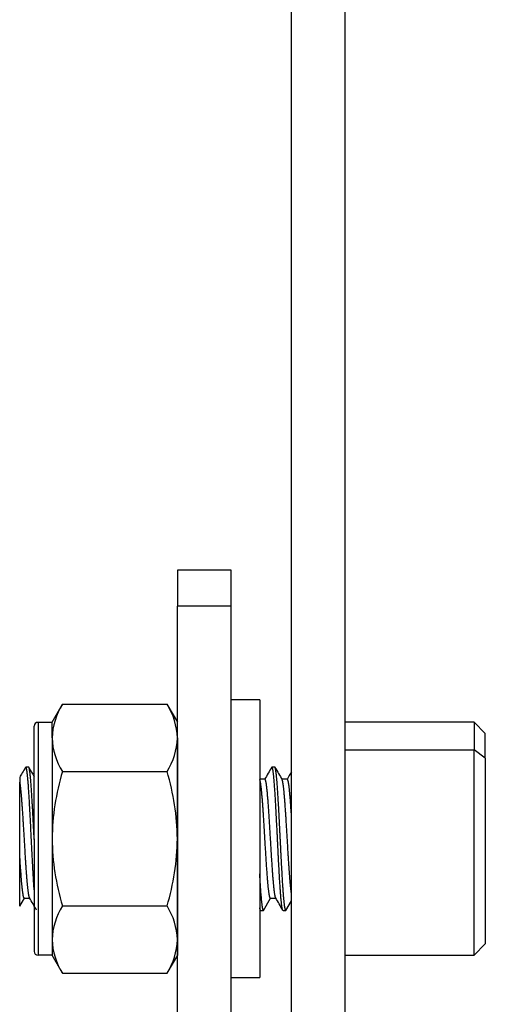
# Model space of a CAD drawing. Units: millimetres. Extents: x 0 to 1400, y -33 to 950.
# Drawn here: x 562 to 588, y 453 to 508 of the extents above; entities that cross this region are included whole.
import ezdxf

# ---------------------------------------------------------------- set-up
doc = ezdxf.new("R2010")
doc.units = ezdxf.units.MM
doc.layers.add('contour', color=2, linetype='Continuous')

msp = doc.modelspace()

# ---------------------------------------------------------------- linework, layer by layer
at = {"layer": 'contour', "linetype": 'Continuous'}
for p, q in [((576.864, 437.444), (576.864, 568.444)), ((579.864, 437.444), (579.864, 568.444)), ((570.493, 476.944), (570.493, 474.934)), ((573.493, 476.944), (570.493, 476.944)), ((573.493, 474.934), (573.493, 476.944)), ((573.493, 474.934), (570.493, 474.934)), ((570.493, 417.199), (570.493, 474.934)), ((573.493, 417.199), (573.493, 474.934)), ((563.493, 468.444), (564.075, 469.452)), ((564.074, 469.449), (569.913, 469.449)), ((569.911, 469.452), (570.493, 468.444)), ((575.093, 469.694), (573.493, 469.694)), ((575.093, 469.694), (575.093, 454.194)), ((562.706, 468.444), (563.493, 468.444)), ((563.493, 467.573), (563.493, 468.444)), ((570.493, 467.573), (570.493, 468.444)), ((587.068, 468.444), (579.864, 468.444)), ((587.068, 468.444), (587.068, 466.913)), ((587.693, 467.819), (587.068, 468.444)), ((562.493, 461.944), (562.493, 468.23)), ((587.693, 466.435), (587.693, 467.819)), ((563.493, 467.573), (563.493, 461.944)), ((570.493, 467.573), (570.493, 461.944)), ((579.864, 466.913), (587.068, 466.913)), ((587.693, 466.435), (587.068, 466.913)), ((587.068, 455.444), (587.068, 466.913)), ((587.693, 466.435), (587.693, 456.069)), ((562.179, 465.944), (562.022, 465.944)), ((564.074, 465.696), (569.913, 465.696)), ((575.929, 465.944), (575.772, 465.944)), ((561.693, 465.389), (561.693, 465.109)), ((561.693, 460.933), (561.693, 465.109)), ((575.382, 465.267), (575.093, 465.267)), ((576.632, 465.267), (576.33, 465.267)), ((562.493, 461.944), (562.493, 455.657)), ((563.493, 461.944), (563.493, 456.314)), ((570.493, 461.944), (570.493, 456.314)), ((561.693, 458.176), (561.693, 460.933)), ((561.695, 458.178), (561.952, 458.623)), ((561.944, 458.62), (562.247, 458.62)), ((575.309, 457.945), (575.702, 458.623)), ((575.694, 458.62), (575.997, 458.62)), ((576.559, 457.945), (576.864, 458.471)), ((564.074, 458.191), (569.913, 458.191)), ((575.147, 457.944), (575.304, 457.944)), ((576.397, 457.944), (576.554, 457.944)), ((563.493, 456.314), (563.493, 455.444)), ((570.493, 456.314), (570.493, 455.444)), ((587.068, 455.444), (587.693, 456.069)), ((563.493, 455.444), (562.706, 455.444)), ((564.075, 454.436), (563.493, 455.444)), ((570.493, 455.444), (569.911, 454.436)), ((579.864, 455.444), (587.068, 455.444)), ((564.074, 454.438), (569.913, 454.438)), ((573.493, 454.194), (575.093, 454.194))]:
    msp.add_line(p, q, dxfattribs=at)
at = {"layer": 'contour'}
msp.add_line((562.706, 468.444), (562.706, 455.444), dxfattribs=at)
at = {"layer": 'contour', "linetype": 'Continuous'}
for centre, radius, start, end in [((567.233, 467.444), 3.742, 147.5912, 178.0245), ((566.783, 467.453), 3.712, 1.8519, 32.5323), ((562.706, 468.23), 0.213, 90, 180), ((567.203, 467.693), 3.712, 181.8501, 212.5341), ((566.754, 467.702), 3.741, 327.5897, 358.026), ((1309.999, 899.138), 864.222, 210.084497, 210.123414), ((576.865, 461.796), 13.372, 163.0431, 179.369), ((557.187, 461.807), 13.307, 0.5904, 16.9975), ((1323.749, 899.138), 864.222, 210.084497, 210.136579), ((576.869, 462.092), 13.377, 180.6337, 196.9542), ((557.117, 462.092), 13.377, 343.0458, 359.3663), ((-189.902, 21.948), 869.718, 30.087972, 30.139737), ((-176.152, 21.948), 869.718, 30.087972, 30.139737), ((567.232, 456.186), 3.741, 147.5897, 178.026), ((566.783, 456.195), 3.712, 1.8501, 32.5341), ((567.203, 456.434), 3.712, 181.8519, 212.5323), ((566.754, 456.443), 3.742, 327.5912, 358.0245), ((562.706, 455.657), 0.213, 180, 270)]:
    msp.add_arc(centre, radius, start, end, dxfattribs=at)
for points in [[(562.01, 465.936), (561.879, 465.71), (561.77, 465.521), (561.682, 465.371)], [(575.76, 465.936), (575.629, 465.71), (575.498, 465.483), (575.366, 465.257)], [(576.864, 465.684), (576.781, 465.542), (576.699, 465.399), (576.616, 465.257)]]:
    msp.add_open_spline(points, degree=3, dxfattribs=at)
for points, weights, knots in [([(562.493, 459.088), (562.483, 459.22), (562.474, 459.365), (562.422, 460.185), (562.37, 461.24), (562.318, 462.295), (562.266, 463.303), (562.214, 464.311), (562.162, 465.002), (562.11, 465.693), (562.058, 465.881), (562.04, 465.944), (562.023, 465.944)], [0.989868706458, 0.993809783684, 1, 0.965925826289, 1, 0.965925826289, 1, 0.965925826289, 1, 0.965925826289, 1, 0.988435090262, 0.984720533016], [0.95428131, 0.95428131, 0.95428131, 0.95536267, 0.95536267, 0.96131505, 0.96131505, 0.96726743, 0.96726743, 0.97321981, 0.97321981, 0.9791722, 0.9791722, 0.98119246, 0.98119246, 0.98119246]), ([(562.493, 461.907), (562.457, 462.626), (562.422, 463.303), (562.37, 464.311), (562.318, 465.002), (562.266, 465.693), (562.214, 465.881), (562.197, 465.944), (562.179, 465.944)], [0.985139880902, 0.976872823756, 1, 0.965925826289, 1, 0.965925826289, 1, 0.988435090262, 0.984720533016], [0.95429327, 0.95429327, 0.95429327, 0.95833333, 0.95833333, 0.96428571, 0.96428571, 0.9702381, 0.9702381, 0.97225836, 0.97225836, 0.97225836]), ([(576.398, 457.944), (576.362, 457.944), (576.328, 458.182), (576.276, 458.546), (576.224, 459.365), (576.172, 460.185), (576.12, 461.24), (576.068, 462.295), (576.016, 463.303), (575.964, 464.311), (575.912, 465.002), (575.86, 465.693), (575.808, 465.881), (575.79, 465.944), (575.773, 465.944)], [0.984720533016, 0.977490736027, 1, 0.965925826289, 1, 0.965925826289, 1, 0.965925826289, 1, 0.965925826289, 1, 0.965925826289, 1, 0.988435090262, 0.984720533016], [0.15976389, 0.15976389, 0.15976389, 0.16369601, 0.16369601, 0.16964839, 0.16964839, 0.17560077, 0.17560077, 0.18155315, 0.18155315, 0.18750553, 0.18750553, 0.19345791, 0.19345791, 0.19547817, 0.19547817, 0.19547817]), ([(576.554, 457.944), (576.519, 457.944), (576.485, 458.182), (576.433, 458.546), (576.381, 459.365), (576.329, 460.185), (576.276, 461.24), (576.224, 462.295), (576.172, 463.303), (576.12, 464.311), (576.068, 465.002), (576.016, 465.693), (575.964, 465.881), (575.947, 465.944), (575.929, 465.944)], [0.984720533016, 0.977490736027, 1, 0.965925826289, 1, 0.965925826289, 1, 0.965925826289, 1, 0.965925826289, 1, 0.965925826289, 1, 0.988435090262, 0.984720533016], [0.15082979, 0.15082979, 0.15082979, 0.1547619, 0.1547619, 0.16071429, 0.16071429, 0.16666667, 0.16666667, 0.17261905, 0.17261905, 0.17857143, 0.17857143, 0.18452381, 0.18452381, 0.18654407, 0.18654407, 0.18654407]), ([(562.234, 458.641), (562.211, 458.685), (562.188, 458.818), (562.136, 459.12), (562.084, 459.801), (562.032, 460.482), (561.98, 461.359), (561.927, 462.235), (561.875, 463.073), (561.823, 463.91), (561.771, 464.484), (561.733, 464.909), (561.693, 465.109)], [0.983150757181, 0.984751855616, 1, 0.965925826289, 1, 0.965925826289, 1, 0.965925826289, 1, 0.965925826289, 1, 0.974574753148, 0.987092799241], [0.96908528, 0.96908528, 0.96908528, 0.97174897, 0.97174897, 0.97770135, 0.97770135, 0.98365373, 0.98365373, 0.98960611, 0.98960611, 0.99555849, 0.99555849, 1, 1, 1]), ([(575.694, 458.62), (575.659, 458.621), (575.625, 458.818), (575.573, 459.12), (575.521, 459.801), (575.469, 460.482), (575.417, 461.359), (575.365, 462.235), (575.313, 463.073), (575.261, 463.91), (575.209, 464.484), (575.157, 465.058), (575.105, 465.215), (575.099, 465.233), (575.093, 465.244)], [0.984674577511, 0.977562748843, 1, 0.965925826289, 1, 0.965925826289, 1, 0.965925826289, 1, 0.965925826289, 1, 0.965925826289, 1, 0.996053704498, 0.993021488282], [0.19997068, 0.19997068, 0.19997068, 0.20389022, 0.20389022, 0.20984261, 0.20984261, 0.21579499, 0.21579499, 0.22174737, 0.22174737, 0.22769975, 0.22769975, 0.23365213, 0.23365213, 0.2343415, 0.2343415, 0.2343415]), ([(575.984, 458.641), (575.961, 458.685), (575.938, 458.818), (575.886, 459.12), (575.834, 459.801), (575.782, 460.482), (575.73, 461.359), (575.677, 462.235), (575.625, 463.073), (575.573, 463.91), (575.521, 464.484), (575.469, 465.058), (575.417, 465.215), (575.4, 465.268), (575.382, 465.267)], [0.983150757181, 0.984751855616, 1, 0.965925826289, 1, 0.965925826289, 1, 0.965925826289, 1, 0.965925826289, 1, 0.965925826289, 1, 0.988361605267, 0.984673644379], [0.183371, 0.183371, 0.183371, 0.18603468, 0.18603468, 0.19198706, 0.19198706, 0.19793944, 0.19793944, 0.20389182, 0.20389182, 0.20984421, 0.20984421, 0.21579659, 0.21579659, 0.21782968, 0.21782968, 0.21782968]), ([(576.864, 458.89), (576.817, 459.2), (576.771, 459.801), (576.719, 460.482), (576.667, 461.359), (576.615, 462.235), (576.563, 463.073), (576.511, 463.91), (576.459, 464.484), (576.407, 465.058), (576.355, 465.215), (576.349, 465.233), (576.343, 465.244)], [0.993135989713, 0.969797823358, 1, 0.965925826289, 1, 0.965925826289, 1, 0.965925826289, 1, 0.965925826289, 1, 0.996053704498, 0.993021488282], [0.13313805, 0.13313805, 0.13313805, 0.13841403, 0.13841403, 0.14436641, 0.14436641, 0.1503188, 0.1503188, 0.15627118, 0.15627118, 0.16222356, 0.16222356, 0.16291293, 0.16291293, 0.16291293]), ([(576.864, 463.255), (576.817, 463.977), (576.771, 464.484), (576.719, 465.058), (576.667, 465.215), (576.65, 465.268), (576.632, 465.267)], [0.993150281868, 0.969788578787, 1, 0.965925826289, 1, 0.988361605267, 0.984673644379], [0.13313803, 0.13313803, 0.13313803, 0.13841563, 0.13841563, 0.14436801, 0.14436801, 0.14640111, 0.14640111, 0.14640111]), ([(561.944, 458.62), (561.909, 458.621), (561.875, 458.818), (561.823, 459.12), (561.771, 459.801), (561.733, 460.305), (561.693, 460.933)], [0.984674577511, 0.977562748843, 1, 0.965925826289, 1, 0.97456559511, 0.98710182203], [0.98568497, 0.98568497, 0.98568497, 0.98960451, 0.98960451, 0.99555689, 0.99555689, 1, 1, 1]), ([(575.304, 457.944), (575.269, 457.944), (575.235, 458.182), (575.183, 458.546), (575.131, 459.365), (575.112, 459.655), (575.093, 459.985)], [0.984720533016, 0.977490736027, 1, 0.965925826289, 1, 0.987690790655, 0.984274922994], [0.22225836, 0.22225836, 0.22225836, 0.22619048, 0.22619048, 0.23214286, 0.23214286, 0.23429314, 0.23429314, 0.23429314])]:
    msp.add_rational_spline(points, weights, degree=2, knots=knots, dxfattribs=at)
msp.add_rational_spline([(575.148, 457.944), (575.12, 457.944), (575.093, 458.091)], [0.984720533016, 0.979062465418, 0.991618648504], degree=2, dxfattribs=at)

doc.saveas('drawing.dxf')
